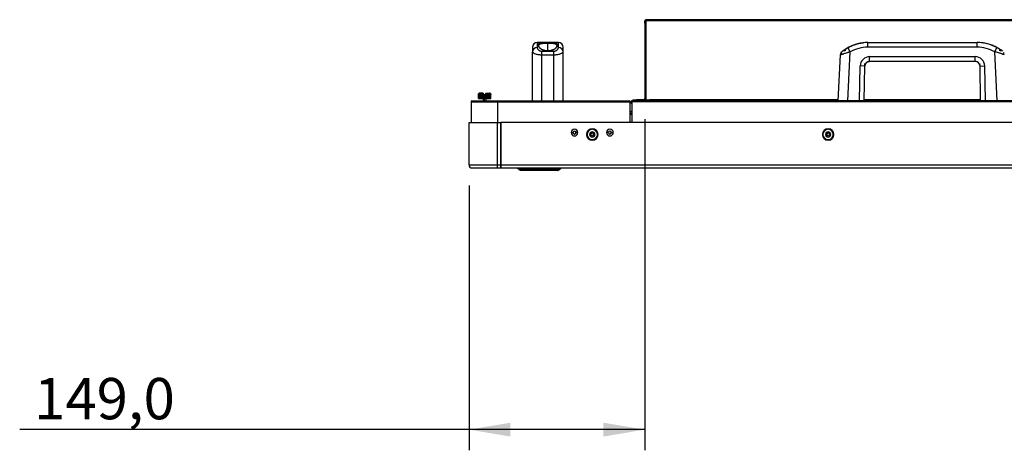
# Model space of a CAD drawing. Extents: x 33 to 789, y 177 to 487.
# Drawn here: x 33 to 116, y 436 to 472 of the extents above; entities that cross this region are included whole.
import ezdxf
from ezdxf.enums import TextEntityAlignment as Align

# ---------------------------------------------------------------- set-up
doc = ezdxf.new("R2010")
doc.units = 0
doc.layers.add('1', color=7, linetype='CONTINUOUS')
doc.styles.add('SEACAD_ARIAL_TTF', font='arial.ttf')

# ---------------------------------------------------------------- blocks, each defined once
blk = doc.blocks.new('*U31')
at = {"layer": '1', "color": 27, "linetype": 'CONTINUOUS'}
blk.add_solid([(82.466, 436.755), (82.466, 437.922), (85.966, 437.339)], dxfattribs=at)
blk = doc.blocks.new('*U32')
at = {"layer": '1', "color": 27, "linetype": 'CONTINUOUS'}
blk.add_solid([(74.566, 436.755), (71.066, 437.339), (74.566, 437.922)], dxfattribs=at)
blk = doc.blocks.new('GDIMGGROUP3')
at = {"layer": '1', "color": 27, "linetype": 'CONTINUOUS'}
for p, q in [((85.966, 463.63), (85.966, 435.589)), ((71.066, 458.02), (71.066, 435.589)), ((85.966, 437.339), (32.964, 437.339))]:
    blk.add_line(p, q, dxfattribs=at)
for name in ['*U32', '*U31']:
    blk.add_blockref(name, (0, 0), dxfattribs=at)
at = {"layer": '1', "color": 27, "linetype": 'CONTINUOUS', "style": 'SEACAD_ARIAL_TTF'}
blk.add_text('149,0', height=3.5, dxfattribs=at).set_placement((34.189, 441.714), align=Align.TOP_LEFT)

msp = doc.modelspace()

# ---------------------------------------------------------------- linework, layer by layer
at = {"layer": '1', "color": 7, "linetype": 'CONTINUOUS'}
for p, q in [((85.966, 471.759), (85.966, 471.959)), ((85.966, 471.959), (86.066, 471.959)), ((85.966, 471.759), (85.966, 465.38)), ((86.066, 471.759), (85.966, 471.759)), ((256.963, 472.059), (86.066, 472.059)), ((86.066, 471.959), (86.066, 472.059)), ((256.963, 471.959), (86.066, 471.959)), ((86.066, 471.959), (86.066, 465.28)), ((76.846, 470.13), (76.846, 469.696)), ((78.646, 470.13), (76.846, 470.13)), ((78.646, 469.696), (78.646, 470.13)), ((104.885, 470.13), (114.145, 470.13)), ((104.885, 469.73), (104.885, 470.13)), ((114.145, 469.73), (114.145, 470.13)), ((76.446, 469.73), (76.446, 469.346)), ((76.446, 465.18), (76.446, 469.346)), ((77.246, 469.387), (78.246, 469.387)), ((79.046, 469.346), (79.046, 469.73)), ((79.046, 465.18), (79.046, 469.346)), ((103.172, 465.18), (103.39, 469.346)), ((103.39, 469.346), (103.197, 469.696)), ((114.145, 469.73), (104.885, 469.73)), ((115.64, 469.346), (115.833, 469.696)), ((115.858, 465.18), (115.64, 469.346)), ((77.246, 469.093), (78.246, 469.093)), ((77.246, 465.18), (77.246, 469.093)), ((78.246, 465.18), (78.246, 469.093)), ((102.371, 465.18), (102.576, 469.093)), ((105.035, 468.93), (113.995, 468.93)), ((105.035, 468.53), (105.035, 468.93)), ((113.995, 468.53), (105.035, 468.53)), ((113.995, 468.53), (113.995, 468.93)), ((104.183, 465.18), (104.235, 468.144)), ((104.635, 468.137), (104.235, 468.144)), ((104.584, 465.18), (104.635, 468.137)), ((114.395, 468.137), (114.795, 468.144)), ((114.447, 465.18), (114.395, 468.137)), ((114.847, 465.18), (114.795, 468.144)), ((71.236, 465.1), (71.236, 463.34)), ((71.236, 465.1), (73.516, 465.1)), ((71.316, 465.18), (73.516, 465.18)), ((71.868, 465.73), (71.863, 465.73)), ((71.863, 465.38), (71.863, 465.73)), ((71.863, 465.38), (71.868, 465.38)), ((71.868, 465.38), (71.868, 465.73)), ((71.868, 465.38), (71.894, 465.38)), ((71.908, 465.73), (71.894, 465.73)), ((71.894, 465.38), (71.894, 465.73)), ((71.894, 465.38), (71.908, 465.38)), ((71.908, 465.38), (71.908, 465.73)), ((71.908, 465.38), (71.958, 465.38)), ((71.981, 465.73), (71.958, 465.73)), ((71.958, 465.38), (71.958, 465.73)), ((71.958, 465.38), (71.981, 465.38)), ((72.276, 465.84), (71.961, 465.84)), ((72.276, 465.83), (71.961, 465.83)), ((71.981, 465.38), (71.981, 465.73)), ((71.981, 465.38), (72.051, 465.38)), ((72.051, 465.38), (72.051, 465.73)), ((72.081, 465.73), (72.051, 465.73)), ((72.051, 465.38), (72.081, 465.38)), ((72.081, 465.38), (72.081, 465.73)), ((72.081, 465.38), (72.168, 465.38)), ((72.168, 465.38), (72.168, 465.73)), ((72.202, 465.73), (72.168, 465.73)), ((72.168, 465.38), (72.202, 465.38)), ((72.202, 465.38), (72.202, 465.73)), ((72.202, 465.38), (72.299, 465.38)), ((72.261, 465.38), (72.261, 465.18)), ((72.276, 465.815), (72.276, 465.68)), ((72.299, 465.69), (72.276, 465.69)), ((72.299, 465.68), (72.276, 465.68)), ((72.336, 465.69), (72.299, 465.69)), ((72.299, 465.68), (72.299, 465.69)), ((72.336, 465.68), (72.299, 465.68)), ((72.299, 465.38), (72.299, 465.68)), ((72.299, 465.38), (72.336, 465.38)), ((72.436, 465.69), (72.336, 465.69)), ((72.336, 465.68), (72.336, 465.69)), ((72.336, 465.38), (72.336, 465.68)), ((72.436, 465.68), (72.336, 465.68)), ((72.336, 465.38), (72.436, 465.38)), ((72.386, 465.18), (72.386, 465.38)), ((72.436, 465.68), (72.436, 465.69)), ((72.473, 465.69), (72.436, 465.69)), ((72.436, 465.38), (72.436, 465.68)), ((72.473, 465.68), (72.436, 465.68)), ((72.436, 465.38), (72.473, 465.38)), ((72.473, 465.68), (72.473, 465.69)), ((72.496, 465.69), (72.473, 465.69)), ((72.496, 465.68), (72.473, 465.68)), ((72.473, 465.38), (72.473, 465.68)), ((72.473, 465.38), (72.569, 465.38)), ((72.496, 465.84), (72.811, 465.84)), ((72.496, 465.83), (72.811, 465.83)), ((72.496, 465.68), (72.496, 465.815)), ((72.511, 465.18), (72.511, 465.38)), ((72.604, 465.73), (72.569, 465.73)), ((72.569, 465.38), (72.569, 465.73)), ((72.569, 465.38), (72.604, 465.38)), ((72.604, 465.38), (72.604, 465.73)), ((72.604, 465.38), (72.69, 465.38)), ((72.69, 465.38), (72.69, 465.73)), ((72.72, 465.73), (72.69, 465.73)), ((72.69, 465.38), (72.72, 465.38)), ((72.72, 465.38), (72.72, 465.73)), ((72.72, 465.38), (72.791, 465.38)), ((72.813, 465.73), (72.791, 465.73)), ((72.791, 465.38), (72.791, 465.73)), ((72.791, 465.38), (72.813, 465.38)), ((72.813, 465.38), (72.813, 465.73)), ((72.813, 465.38), (72.863, 465.38)), ((72.863, 465.38), (72.863, 465.73)), ((72.878, 465.73), (72.863, 465.73)), ((72.863, 465.38), (72.878, 465.38)), ((72.878, 465.38), (72.878, 465.73)), ((72.878, 465.38), (72.903, 465.38)), ((72.908, 465.73), (72.903, 465.73)), ((72.903, 465.38), (72.903, 465.73)), ((72.903, 465.38), (72.908, 465.38)), ((72.908, 465.38), (72.908, 465.73)), ((73.516, 465.18), (73.516, 465.1)), ((73.516, 465.18), (84.704, 465.18)), ((73.516, 465.1), (84.704, 465.1)), ((73.516, 463.34), (73.516, 465.1)), ((84.704, 465.18), (84.704, 465.1)), ((84.704, 465.1), (84.704, 463.34)), ((84.804, 465.08), (84.704, 465.08)), ((84.804, 465.1), (84.884, 465.1)), ((84.804, 465.08), (84.804, 465.1)), ((84.804, 465), (84.804, 465.08)), ((84.884, 465.08), (84.804, 465.08)), ((171.334, 465.18), (84.884, 465.18)), ((84.884, 465.1), (84.884, 465.18)), ((171.334, 465.1), (84.884, 465.1)), ((84.884, 465.1), (84.884, 463.34)), ((84.966, 465.28), (85.266, 465.28)), ((84.966, 465.28), (84.966, 465.18)), ((85.966, 465.28), (85.266, 465.28)), ((85.266, 465.28), (85.266, 465.18)), ((85.966, 465.28), (85.966, 465.38)), ((86.066, 465.38), (85.966, 465.38)), ((85.966, 465.28), (86.066, 465.28)), ((85.966, 465.18), (85.966, 465.28)), ((86.066, 465.28), (86.366, 465.28)), ((86.066, 465.28), (86.066, 465.18)), ((102.379, 465.28), (86.366, 465.28)), ((86.366, 465.28), (86.366, 465.18)), ((114.448, 465.28), (104.587, 465.28)), ((84.804, 465), (84.704, 465)), ((84.884, 464.28), (84.704, 464.28)), ((84.704, 464.16), (84.884, 464.16)), ((84.884, 464.04), (84.704, 464.04)), ((71.066, 459.77), (71.066, 463.34)), ((71.066, 463.34), (73.466, 463.34)), ((73.466, 463.34), (73.766, 463.34)), ((73.466, 459.77), (73.466, 463.34)), ((269.263, 463.34), (73.766, 463.34)), ((73.766, 463.34), (73.766, 459.77)), ((73.766, 459.77), (73.766, 463.34)), ((79.729, 462.5), (79.889, 462.5)), ((80.299, 462.5), (80.139, 462.5)), ((81.074, 462.34), (81.024, 462.34)), ((81.389, 462.34), (81.289, 462.34)), ((81.639, 462.34), (81.739, 462.34)), ((81.954, 462.34), (82.004, 462.34)), ((82.889, 462.5), (82.729, 462.5)), ((83.139, 462.5), (83.299, 462.5)), ((101.074, 462.34), (101.024, 462.34)), ((101.389, 462.34), (101.289, 462.34)), ((101.639, 462.34), (101.739, 462.34)), ((101.954, 462.34), (102.004, 462.34)), ((71.066, 459.77), (73.466, 459.77)), ((71.336, 459.5), (73.466, 459.5)), ((73.466, 459.5), (73.466, 459.77)), ((73.466, 459.77), (73.766, 459.77)), ((73.466, 459.5), (73.766, 459.5)), ((73.766, 459.77), (269.263, 459.77)), ((73.766, 459.77), (73.766, 459.5)), ((73.766, 459.5), (73.766, 459.77)), ((73.766, 459.5), (269.263, 459.5)), ((75.135, 459.5), (75.135, 459.498)), ((75.135, 459.496), (75.143, 459.485)), ((75.333, 459.332), (75.145, 459.481)), ((75.147, 459.482), (75.148, 459.487)), ((75.3, 459.5), (75.3, 459.481)), ((75.3, 459.481), (78.7, 459.481)), ((75.488, 459.332), (75.3, 459.481)), ((75.342, 459.333), (75.384, 459.308)), ((75.431, 459.3), (75.425, 459.301)), ((78.512, 459.332), (75.488, 459.332)), ((78.512, 459.3), (75.488, 459.3)), ((78.512, 459.332), (78.7, 459.481)), ((78.616, 459.308), (78.658, 459.333)), ((78.667, 459.332), (78.855, 459.481)), ((78.7, 459.5), (78.7, 459.481)), ((78.852, 459.487), (78.854, 459.482)), ((78.854, 459.482), (78.855, 459.481)), ((78.858, 459.485), (78.865, 459.496)), ((78.865, 459.498), (78.866, 459.5))]:
    msp.add_line(p, q, dxfattribs=at)
for centre, radius, start, end in [((86.066, 471.959), 0.1, 90, 180), ((76.846, 469.73), 0.4, 90, 180), ((78.646, 469.73), 0.4, 0, 90), ((104.885, 466.63), 3.5, 90, 118.82951), ((114.145, 466.63), 3.5, 61.17049, 90), ((104.885, 466.63), 3.1, 90, 118.82951), ((114.145, 466.63), 3.1, 61.17049, 90), ((105.035, 468.13), 0.8, 90, 179), ((105.035, 468.13), 0.4, 90, 179), ((113.995, 468.13), 0.8, 1, 90), ((113.995, 468.13), 0.4, 1, 90), ((71.316, 465.1), 0.08, 90, 180), ((71.961, 465.74), 0.1, 90, 119.97726), ((71.961, 465.73), 0.1, 90, 119.97726), ((72.811, 465.74), 0.1, 60.00226, 90), ((72.811, 465.73), 0.1, 60.00226, 90), ((84.884, 465.1), 0.08, 90, 180), ((84.804, 465.08), 0.08, 270, 360), ((85.966, 465.28), 0.1, 270, 0), ((80.014, 462.5), 0.285, 0, 180), ((80.014, 462.5), 0.125, 0, 180), ((81.514, 462.34), 0.49, 0, 180), ((81.514, 462.34), 0.44, 0, 180), ((81.514, 462.34), 0.225, 0, 180), ((83.014, 462.5), 0.285, 0, 180), ((83.014, 462.5), 0.125, 0, 180), ((101.514, 462.34), 0.49, 0, 180), ((101.514, 462.34), 0.44, 0, 180), ((101.514, 462.34), 0.225, 0, 180), ((80.014, 462.5), 0.285, 180, 0), ((80.014, 462.5), 0.125, 180, 0), ((81.514, 462.34), 0.49, 180, 0), ((81.514, 462.34), 0.44, 180, 0), ((81.514, 462.34), 0.225, 180, 0), ((81.514, 462.34), 0.125, 0, 180), ((81.514, 462.34), 0.125, 180, 0), ((83.014, 462.5), 0.285, 180, 0), ((83.014, 462.5), 0.125, 180, 0), ((101.514, 462.34), 0.49, 180, 0), ((101.514, 462.34), 0.44, 180, 0), ((101.514, 462.34), 0.225, 180, 0), ((101.514, 462.34), 0.125, 0, 180), ((101.514, 462.34), 0.125, 180, 0), ((71.336, 459.77), 0.27, 180, 270), ((75.164, 459.505), 0.03, 189.3169, 231.66421), ((78.837, 459.505), 0.03, 308.33573, 342.56996)]:
    msp.add_arc(centre, radius, start, end, dxfattribs=at)
for centre, ratio, start_param, end_param in [((76.846, 469.346), 0.876059, 1.570802, 3.141594), ((78.646, 469.346), 0.876058, 0, 1.570796)]:
    msp.add_ellipse(centre, major_axis=(0.4, 0), ratio=ratio, start_param=start_param, end_param=end_param, dxfattribs=at)
for points, degree, knots in [([(77.746, 470.109), (77.714, 470.109), (77.659, 470.109), (77.549, 470.107), (77.419, 470.103), (77.272, 470.092), (77.1, 470.068), (77.004, 470.036), (76.962, 470.007), (76.96, 470.005)], 3, [0, 0, 0, 0, 0.092162, 0.162126, 0.325256, 0.488698, 0.652533, 0.983551, 1, 1, 1, 1]), ([(77.746, 469.441), (77.783, 469.442), (77.861, 469.444), (77.981, 469.464), (78.129, 469.503), (78.305, 469.58), (78.493, 469.712), (78.582, 469.835), (78.59, 469.919), (78.572, 469.974), (78.513, 470.025), (78.39, 470.068), (78.195, 470.096), (77.963, 470.108), (77.805, 470.109), (77.746, 470.109)], 3, [0, 0, 0, 0, 0.040326, 0.084865, 0.13363, 0.216019, 0.324373, 0.472459, 0.52437, 0.577575, 0.654981, 0.734211, 0.828671, 0.93557, 1, 1, 1, 1]), ([(102.933, 469.535), (102.952, 469.548), (103.027, 469.597), (103.217, 469.712), (103.468, 469.835), (103.686, 469.919), (103.845, 469.974), (104.024, 470.025), (104.219, 470.068), (104.392, 470.096), (104.492, 470.108), (104.502, 470.109), (104.506, 470.109)], 3, [0, 0, 0, 0, 0.047198, 0.178885, 0.35886, 0.421949, 0.486611, 0.580685, 0.676976, 0.791777, 0.921696, 1, 1, 1, 1]), ([(116.091, 469.539), (116.074, 469.55), (116.021, 469.586), (115.934, 469.639), (115.813, 469.708), (115.67, 469.782), (115.51, 469.855), (115.361, 469.913), (115.203, 469.968), (115.009, 470.024), (114.805, 470.069), (114.647, 470.095), (114.564, 470.105), (114.529, 470.109), (114.526, 470.109), (114.525, 470.109)], 3, [0, 0, 0, 0, 0.042397, 0.126448, 0.17487, 0.257903, 0.356361, 0.411578, 0.46844, 0.578844, 0.685447, 0.790665, 0.895575, 0.947776, 1, 1, 1, 1]), ([(76.446, 469.346), (76.446, 469.339), (76.448, 469.325), (76.465, 469.296), (76.492, 469.27), (76.518, 469.253), (76.521, 469.251)], 3, [0, 0, 0, 0, 0.21556, 0.466278, 0.935288, 1, 1, 1, 1]), ([(76.521, 469.251), (76.563, 469.223), (76.654, 469.182), (76.818, 469.137), (76.957, 469.111), (77.079, 469.099), (77.175, 469.094), (77.222, 469.093), (77.246, 469.093)], 3, [0, 0, 0, 0, 0.338447, 0.51492, 0.685295, 0.847975, 0.924573, 1, 1, 1, 1]), ([(76.846, 469.696), (76.847, 469.679), (76.851, 469.643), (76.876, 469.587), (76.915, 469.533), (76.967, 469.483), (77.03, 469.441), (77.102, 469.409), (77.176, 469.39), (77.226, 469.388), (77.246, 469.387)], 3, [0, 0, 0, 0, 0.143763, 0.288669, 0.430278, 0.564888, 0.689737, 0.803618, 0.920531, 1, 1, 1, 1]), ([(76.904, 469.916), (76.904, 469.911), (76.903, 469.861), (76.946, 469.776), (77.064, 469.667), (77.164, 469.599), (77.26, 469.549), (77.351, 469.51), (77.464, 469.474), (77.579, 469.452), (77.675, 469.442), (77.722, 469.441), (77.746, 469.441)], 3, [0, 0, 0, 0, 0.028471, 0.293374, 0.429008, 0.561212, 0.63363, 0.702443, 0.798255, 0.902016, 0.950753, 1, 1, 1, 1]), ([(77.746, 470.051), (77.699, 470.051), (77.609, 470.051), (77.481, 470.046), (77.368, 470.039), (77.271, 470.029), (77.175, 470.014), (77.088, 469.99), (76.99, 469.942), (76.952, 469.869), (76.978, 469.777), (77.021, 469.711), (77.072, 469.657), (77.131, 469.603), (77.22, 469.539), (77.345, 469.475), (77.477, 469.428), (77.611, 469.4), (77.701, 469.396), (77.746, 469.394)], 3, [0, 0, 0, 0, 0.054349, 0.105634, 0.153881, 0.199121, 0.241395, 0.303403, 0.363527, 0.491299, 0.559352, 0.629952, 0.665561, 0.701, 0.770297, 0.835474, 0.894451, 0.948405, 1, 1, 1, 1]), ([(77.746, 469.394), (77.782, 469.395), (77.857, 469.398), (77.967, 469.418), (78.103, 469.456), (78.265, 469.531), (78.398, 469.631), (78.486, 469.73), (78.532, 469.818), (78.528, 469.902), (78.463, 469.967), (78.341, 470.011), (78.175, 470.036), (77.97, 470.049), (77.823, 470.051), (77.746, 470.051)], 3, [0, 0, 0, 0, 0.042646, 0.087134, 0.13395, 0.216697, 0.325489, 0.393689, 0.474309, 0.56554, 0.655395, 0.738689, 0.828179, 0.90956, 1, 1, 1, 1]), ([(78.246, 469.387), (78.264, 469.388), (78.314, 469.39), (78.388, 469.408), (78.461, 469.441), (78.524, 469.483), (78.576, 469.533), (78.615, 469.587), (78.641, 469.643), (78.644, 469.679), (78.646, 469.696)], 3, [0, 0, 0, 0, 0.073997, 0.196319, 0.310203, 0.43507, 0.569697, 0.711321, 0.856241, 1, 1, 1, 1]), ([(78.246, 469.093), (78.269, 469.093), (78.316, 469.094), (78.412, 469.099), (78.534, 469.111), (78.674, 469.137), (78.8, 469.171), (78.901, 469.211), (78.951, 469.238), (78.971, 469.251)], 3, [0, 0, 0, 0, 0.075194, 0.151598, 0.31389, 0.483864, 0.65994, 0.84085, 1, 1, 1, 1]), ([(78.971, 469.251), (78.974, 469.253), (78.999, 469.27), (79.026, 469.295), (79.043, 469.325), (79.045, 469.339), (79.046, 469.346)], 3, [0, 0, 0, 0, 0.063224, 0.532981, 0.766921, 1, 1, 1, 1]), ([(102.576, 469.093), (102.577, 469.093), (102.578, 469.094), (102.591, 469.099), (102.626, 469.111), (102.696, 469.137), (102.796, 469.171), (102.921, 469.212), (103.066, 469.257), (103.198, 469.295), (103.308, 469.325), (103.363, 469.339), (103.39, 469.346)], 3, [0, 0, 0, 0, 0.053931, 0.10873, 0.22513, 0.34704, 0.473326, 0.60308, 0.735104, 0.867939, 0.934092, 1, 1, 1, 1]), ([(102.631, 469.275), (102.617, 469.251), (102.603, 469.208), (102.637, 469.172), (102.718, 469.159), (102.796, 469.159), (102.841, 469.162)], 3, [0, 0, 0, 0, 0.231704, 0.48225, 0.741059, 1, 1, 1, 1]), ([(102.729, 469.387), (102.73, 469.388), (102.732, 469.39), (102.756, 469.408), (102.8, 469.441), (102.857, 469.483), (102.929, 469.533), (103.012, 469.587), (103.102, 469.643), (103.166, 469.679), (103.197, 469.696)], 3, [0, 0, 0, 0, 0.073997, 0.196319, 0.310203, 0.43507, 0.569697, 0.711321, 0.856241, 1, 1, 1, 1]), ([(103.016, 469.451), (102.973, 469.446), (102.9, 469.437), (102.819, 469.424), (102.779, 469.417), (102.772, 469.418), (102.771, 469.418)], 3, [0, 0, 0, 0, 0.306934, 0.594917, 0.858098, 1, 1, 1, 1]), ([(102.834, 469.466), (102.825, 469.459), (102.812, 469.45), (102.801, 469.442), (102.8, 469.441), (102.8, 469.441)], 3, [0, 0, 0, 0, 0.411374, 0.704157, 1, 1, 1, 1]), ([(102.82, 469.456), (102.823, 469.458), (102.834, 469.466), (102.847, 469.476), (102.856, 469.482)], 3, [0, 0, 0, 0, 0.389856, 1, 1, 1, 1]), ([(102.927, 469.42), (102.918, 469.413), (102.901, 469.399), (102.897, 469.396), (102.895, 469.394)], 3, [0, 0, 0, 0, 0.418982, 1, 1, 1, 1]), ([(116.237, 469.17), (116.235, 469.171), (116.196, 469.184), (116.11, 469.212), (115.965, 469.257), (115.832, 469.295), (115.723, 469.325), (115.668, 469.339), (115.64, 469.346)], 3, [0, 0, 0, 0, 0.010799, 0.254503, 0.502471, 0.751962, 0.875131, 1, 1, 1, 1]), ([(116.301, 469.387), (116.301, 469.387), (116.241, 469.435), (116.065, 469.558), (115.95, 469.632), (115.833, 469.696)], 3, [0, 0, 0, 0, 0.5, 0.5, 1, 1, 1, 1]), ([(116.259, 469.418), (116.259, 469.418), (116.252, 469.417), (116.212, 469.424), (116.131, 469.437), (116.057, 469.446), (116.014, 469.451)], 3, [0, 0, 0, 0, 0.141902, 0.405083, 0.693066, 1, 1, 1, 1]), ([(116.196, 469.466), (116.205, 469.46), (116.218, 469.45), (116.229, 469.442), (116.23, 469.441), (116.231, 469.441)], 3, [0, 0, 0, 0, 0.418929, 0.709624, 1, 1, 1, 1]), ([(116.335, 469.164), (116.355, 469.166), (116.397, 469.176), (116.427, 469.208), (116.414, 469.251), (116.4, 469.275)], 3, [0, 0, 0, 0, 0.27132, 0.649895, 1, 1, 1, 1]), ([(116.335, 469.164), (116.355, 469.166), (116.397, 469.176), (116.427, 469.208), (116.414, 469.251), (116.4, 469.275)], 3, [0, 0, 0, 0, 0.271551, 0.650009, 1, 1, 1, 1]), ([(104.893, 468.504), (104.915, 468.512), (104.962, 468.526), (105.01, 468.53), (105.035, 468.53)], 3, [0, 0, 0, 0, 0.485971, 1, 1, 1, 1]), ([(116.454, 469.093), (116.453, 469.093), (116.451, 469.094), (116.432, 469.101), (116.397, 469.114), (116.336, 469.136), (116.273, 469.158), (116.237, 469.17)], 3, [0, 0, 0, 0, 0.157864, 0.318254, 0.481571, 0.734005, 1, 1, 1, 1]), ([(116.237, 469.17), (116.273, 469.158), (116.314, 469.144), (116.348, 469.132), (116.355, 469.129)], 3, [0, 0, 0, 0, 0.787402, 1, 1, 1, 1]), ([(104.635, 468.137), (104.635, 468.156), (104.636, 468.191), (104.637, 468.244), (104.638, 468.294), (104.638, 468.327), (104.639, 468.342)], 3, [0, 0, 0, 0, 0.279094, 0.538743, 0.778196, 1, 1, 1, 1]), ([(114.395, 468.137), (114.394, 468.175), (114.394, 468.193), (114.394, 468.222), (114.393, 468.246), (114.392, 468.301), (114.392, 468.342)], 2, [0, 0, 0, 0.25, 0.25, 0.5, 0.5, 1, 1, 1]), ([(71.863, 465.73), (71.863, 465.734), (71.863, 465.741), (71.865, 465.752), (71.868, 465.763), (71.872, 465.773), (71.877, 465.781), (71.882, 465.789), (71.886, 465.795), (71.891, 465.8), (71.895, 465.804), (71.899, 465.808), (71.902, 465.811), (71.905, 465.813), (71.907, 465.814), (71.909, 465.816), (71.91, 465.816), (71.911, 465.817), (71.911, 465.817), (71.91, 465.816), (71.909, 465.816), (71.907, 465.814), (71.905, 465.813), (71.902, 465.811), (71.899, 465.808), (71.895, 465.804), (71.892, 465.801), (71.89, 465.799), (71.89, 465.799)], 3, [0, 0, 0, 0, 0.039684, 0.079368, 0.119052, 0.158736, 0.19842, 0.238104, 0.277788, 0.317472, 0.357156, 0.39684, 0.436523, 0.476207, 0.515891, 0.555575, 0.595259, 0.634943, 0.674627, 0.714311, 0.753995, 0.793679, 0.833363, 0.873047, 0.912731, 0.952415, 0.992099, 1, 1, 1, 1]), ([(71.894, 465.73), (71.894, 465.741), (71.896, 465.753), (71.902, 465.772), (71.906, 465.78), (71.913, 465.793), (71.916, 465.798), (71.922, 465.805), (71.924, 465.808), (71.927, 465.812), (71.928, 465.814), (71.929, 465.816), (71.928, 465.817), (71.926, 465.817), (71.924, 465.816), (71.919, 465.815), (71.916, 465.813), (71.91, 465.81), (71.906, 465.808), (71.899, 465.802), (71.896, 465.799), (71.887, 465.789), (71.882, 465.782), (71.874, 465.766), (71.87, 465.755), (71.868, 465.74), (71.868, 465.735), (71.868, 465.73)], 3, [0, 0, 0, 0, 0.13173, 0.13173, 0.240167, 0.240167, 0.315882, 0.315882, 0.378243, 0.378243, 0.441014, 0.441014, 0.497778, 0.497778, 0.553003, 0.553003, 0.608156, 0.608156, 0.66411, 0.66411, 0.724265, 0.724265, 0.817974, 0.817974, 0.943596, 0.943596, 1, 1, 1, 1]), ([(71.958, 465.73), (71.958, 465.741), (71.96, 465.753), (71.965, 465.772), (71.968, 465.78), (71.974, 465.793), (71.976, 465.798), (71.979, 465.805), (71.98, 465.808), (71.981, 465.812), (71.981, 465.814), (71.979, 465.816), (71.977, 465.817), (71.972, 465.817), (71.969, 465.816), (71.963, 465.815), (71.959, 465.813), (71.951, 465.81), (71.947, 465.808), (71.939, 465.802), (71.935, 465.799), (71.926, 465.789), (71.922, 465.782), (71.913, 465.766), (71.91, 465.755), (71.908, 465.74), (71.908, 465.735), (71.908, 465.73)], 3, [0, 0, 0, 0, 0.13173, 0.13173, 0.240167, 0.240167, 0.315882, 0.315882, 0.378243, 0.378243, 0.441014, 0.441014, 0.497778, 0.497778, 0.553003, 0.553003, 0.608156, 0.608156, 0.66411, 0.66411, 0.724265, 0.724265, 0.817974, 0.817974, 0.943596, 0.943596, 1, 1, 1, 1]), ([(72.051, 465.73), (72.051, 465.741), (72.053, 465.753), (72.057, 465.772), (72.059, 465.78), (72.062, 465.793), (72.064, 465.798), (72.065, 465.805), (72.065, 465.808), (72.063, 465.812), (72.061, 465.814), (72.057, 465.816), (72.054, 465.817), (72.047, 465.817), (72.043, 465.816), (72.035, 465.815), (72.031, 465.813), (72.022, 465.81), (72.018, 465.808), (72.01, 465.802), (72.006, 465.799), (71.997, 465.789), (71.993, 465.782), (71.985, 465.766), (71.983, 465.755), (71.981, 465.74), (71.981, 465.735), (71.981, 465.73)], 3, [0, 0, 0, 0, 0.13173, 0.13173, 0.240167, 0.240167, 0.315882, 0.315882, 0.378243, 0.378243, 0.441014, 0.441014, 0.497778, 0.497778, 0.553003, 0.553003, 0.608156, 0.608156, 0.66411, 0.66411, 0.724265, 0.724265, 0.817974, 0.817974, 0.943596, 0.943596, 1, 1, 1, 1]), ([(72.276, 465.83), (72.276, 465.83), (72.276, 465.828), (72.276, 465.822), (72.276, 465.819), (72.276, 465.815)], 3, [0, 0, 0, 0, 0.629861, 0.629861, 1, 1, 1, 1]), ([(72.496, 465.815), (72.496, 465.821), (72.496, 465.826), (72.496, 465.829), (72.496, 465.83), (72.496, 465.83)], 3, [0, 0, 0, 0, 0.629779, 0.629779, 1, 1, 1, 1]), ([(72.791, 465.73), (72.791, 465.741), (72.789, 465.753), (72.784, 465.772), (72.78, 465.78), (72.771, 465.793), (72.767, 465.798), (72.758, 465.805), (72.753, 465.808), (72.743, 465.812), (72.738, 465.814), (72.73, 465.816), (72.726, 465.817), (72.719, 465.817), (72.716, 465.816), (72.711, 465.815), (72.709, 465.813), (72.707, 465.81), (72.707, 465.808), (72.707, 465.802), (72.708, 465.799), (72.71, 465.789), (72.712, 465.782), (72.716, 465.766), (72.718, 465.755), (72.72, 465.74), (72.72, 465.735), (72.72, 465.73)], 3, [0, 0, 0, 0, 0.13173, 0.13173, 0.240167, 0.240167, 0.315882, 0.315882, 0.378243, 0.378243, 0.441014, 0.441014, 0.497778, 0.497778, 0.553003, 0.553003, 0.608156, 0.608156, 0.66411, 0.66411, 0.724265, 0.724265, 0.817974, 0.817974, 0.943596, 0.943596, 1, 1, 1, 1]), ([(72.861, 465.817), (72.861, 465.817), (72.861, 465.817), (72.861, 465.816), (72.862, 465.816), (72.864, 465.814), (72.867, 465.813), (72.869, 465.811), (72.873, 465.808), (72.876, 465.804), (72.881, 465.8), (72.885, 465.795), (72.89, 465.789), (72.895, 465.781), (72.899, 465.773), (72.903, 465.763), (72.906, 465.752), (72.908, 465.741), (72.908, 465.734), (72.908, 465.73)], 3, [0, 0, 0, 0, 0.029251, 0.089923, 0.150595, 0.211267, 0.271938, 0.33261, 0.393282, 0.453954, 0.514626, 0.575297, 0.635969, 0.696641, 0.757313, 0.817985, 0.878656, 0.939328, 1, 1, 1, 1]), ([(75.148, 459.487), (75.149, 459.488), (75.15, 459.489), (75.156, 459.491), (75.166, 459.492), (75.18, 459.492), (75.196, 459.491), (75.213, 459.489), (75.223, 459.488), (75.228, 459.487)], 3, [0, 0, 0, 0, 0.1104, 0.265104, 0.420392, 0.575854, 0.731141, 0.885874, 1, 1, 1, 1]), ([(75.488, 459.332), (75.47, 459.329), (75.434, 459.321), (75.39, 459.318), (75.354, 459.321), (75.34, 459.329), (75.333, 459.332)], 3, [0, 0, 0, 0, 0.263768, 0.50028, 0.736438, 1, 1, 1, 1]), ([(75.424, 459.301), (75.425, 459.301), (75.426, 459.302), (75.432, 459.305), (75.441, 459.307), (75.447, 459.308)], 3, [0, 0, 0, 0, 0.174051, 0.569871, 1, 1, 1, 1]), ([(75.488, 459.3), (75.481, 459.3), (75.469, 459.3), (75.454, 459.3), (75.442, 459.3), (75.434, 459.3), (75.428, 459.3), (75.426, 459.3), (75.426, 459.3)], 3, [0, 0, 0, 0, 0.167751, 0.335503, 0.503254, 0.671006, 0.838757, 1, 1, 1, 1]), ([(78.667, 459.332), (78.66, 459.329), (78.647, 459.321), (78.611, 459.318), (78.566, 459.321), (78.531, 459.329), (78.512, 459.332)], 3, [0, 0, 0, 0, 0.263768, 0.50028, 0.736438, 1, 1, 1, 1]), ([(78.574, 459.3), (78.574, 459.3), (78.572, 459.3), (78.567, 459.3), (78.558, 459.3), (78.547, 459.3), (78.532, 459.3), (78.519, 459.3), (78.512, 459.3)], 3, [0, 0, 0, 0, 0.161153, 0.328922, 0.496692, 0.664461, 0.832231, 1, 1, 1, 1]), ([(78.599, 459.302), (78.603, 459.303), (78.609, 459.304), (78.613, 459.306), (78.614, 459.307)], 3, [0, 0, 0, 0, 0.618273, 1, 1, 1, 1]), ([(78.773, 459.487), (78.777, 459.488), (78.787, 459.489), (78.804, 459.491), (78.82, 459.492), (78.834, 459.492), (78.845, 459.491), (78.85, 459.489), (78.852, 459.488), (78.852, 459.487)], 3, [0, 0, 0, 0, 0.1104, 0.265104, 0.420392, 0.575854, 0.731141, 0.885874, 1, 1, 1, 1])]:
    msp.add_open_spline(points, degree=degree, knots=knots, dxfattribs=at)
for points, weights in [([(77.746, 470.051), (77.746, 470.081), (77.746, 470.106), (77.746, 470.109)], [1.36879464997, 1.05248482886, 0.93964576635, 1.03027746245]), ([(77.746, 469.394), (77.746, 469.45), (77.746, 469.474), (77.746, 469.441)], [1.36878339893, 0.877072304194, 0.877072200356, 1.36878308742]), ([(75.488, 459.3), (75.488, 459.3), (75.488, 459.311), (75.488, 459.332)], [1.02798174295, 0.99049863219, 0.990673564963, 1.02850654127]), ([(78.574, 459.3), (78.608, 459.3), (78.64, 459.311), (78.667, 459.332)], [1.02850789146, 0.990497819581, 0.990497369517, 1.02850654127])]:
    msp.add_rational_spline(points, weights, degree=3, dxfattribs=at)
for points, degree in [([(76.96, 470.005), (76.926, 469.98), (76.907, 469.95), (76.904, 469.916)], 3), ([(77.246, 469.093), (77.246, 469.212), (77.246, 469.324), (77.246, 469.387)], 3), ([(77.746, 469.444), (77.746, 469.647), (77.746, 469.849), (77.746, 470.051)], 3), ([(78.246, 469.093), (78.246, 469.207), (78.246, 469.317), (78.246, 469.387)], 3), ([(102.576, 469.093), (102.582, 469.207), (102.639, 469.317), (102.729, 469.387)], 3), ([(116.207, 469.458), (116.198, 469.465), (116.186, 469.474), (116.172, 469.484)], 3), ([(114.134, 468.505), (114.09, 468.52), (114.043, 468.525), (113.995, 468.53)], 3), ([(72.168, 465.73), (72.168, 465.734), (72.168, 465.741), (72.169, 465.752), (72.17, 465.763), (72.171, 465.773), (72.172, 465.781), (72.173, 465.789), (72.173, 465.795), (72.173, 465.8), (72.172, 465.804), (72.17, 465.808), (72.168, 465.811), (72.166, 465.813), (72.163, 465.814), (72.159, 465.816), (72.155, 465.816), (72.151, 465.817), (72.146, 465.817), (72.141, 465.816), (72.135, 465.816), (72.13, 465.814), (72.125, 465.813), (72.119, 465.811), (72.114, 465.808), (72.109, 465.804), (72.103, 465.8), (72.099, 465.795), (72.094, 465.789), (72.09, 465.781), (72.087, 465.773), (72.084, 465.763), (72.082, 465.752), (72.081, 465.741), (72.081, 465.734), (72.081, 465.73)], 3), ([(72.276, 465.815), (72.274, 465.816), (72.271, 465.816), (72.266, 465.817), (72.26, 465.817), (72.255, 465.816), (72.249, 465.816), (72.243, 465.814), (72.238, 465.813), (72.233, 465.81), (72.228, 465.808), (72.223, 465.804), (72.219, 465.8), (72.215, 465.795), (72.211, 465.789), (72.208, 465.781), (72.206, 465.773), (72.204, 465.763), (72.203, 465.752), (72.202, 465.741), (72.202, 465.734), (72.202, 465.73)], 3), ([(72.569, 465.73), (72.569, 465.734), (72.569, 465.741), (72.568, 465.752), (72.567, 465.763), (72.566, 465.773), (72.563, 465.781), (72.56, 465.789), (72.557, 465.795), (72.552, 465.8), (72.548, 465.804), (72.543, 465.808), (72.538, 465.81), (72.533, 465.813), (72.528, 465.814), (72.522, 465.816), (72.517, 465.816), (72.511, 465.817), (72.506, 465.817), (72.501, 465.816), (72.497, 465.816), (72.496, 465.815)], 3), ([(72.69, 465.73), (72.69, 465.734), (72.69, 465.741), (72.689, 465.752), (72.687, 465.763), (72.685, 465.773), (72.681, 465.781), (72.677, 465.789), (72.673, 465.795), (72.668, 465.8), (72.663, 465.804), (72.657, 465.808), (72.652, 465.811), (72.647, 465.813), (72.641, 465.814), (72.636, 465.816), (72.631, 465.816), (72.626, 465.817), (72.621, 465.817), (72.616, 465.816), (72.612, 465.816), (72.609, 465.814), (72.606, 465.813), (72.603, 465.811), (72.601, 465.808), (72.599, 465.804), (72.598, 465.8), (72.598, 465.795), (72.598, 465.789), (72.599, 465.781), (72.6, 465.773), (72.601, 465.763), (72.603, 465.752), (72.604, 465.741), (72.604, 465.734), (72.604, 465.73)], 3), ([(72.863, 465.73), (72.863, 465.734), (72.863, 465.741), (72.861, 465.752), (72.858, 465.763), (72.855, 465.773), (72.85, 465.781), (72.845, 465.789), (72.84, 465.795), (72.834, 465.8), (72.829, 465.804), (72.824, 465.808), (72.819, 465.811), (72.814, 465.813), (72.809, 465.814), (72.805, 465.816), (72.802, 465.816), (72.798, 465.817), (72.796, 465.817), (72.793, 465.816), (72.792, 465.816), (72.791, 465.814), (72.79, 465.813), (72.79, 465.811), (72.791, 465.808), (72.792, 465.804), (72.794, 465.8), (72.797, 465.795), (72.799, 465.789), (72.803, 465.781), (72.806, 465.773), (72.809, 465.763), (72.811, 465.752), (72.813, 465.741), (72.813, 465.734), (72.813, 465.73)], 3), ([(72.903, 465.73), (72.903, 465.734), (72.903, 465.741), (72.901, 465.752), (72.898, 465.763), (72.894, 465.773), (72.889, 465.781), (72.884, 465.789), (72.879, 465.795), (72.874, 465.8), (72.869, 465.804), (72.864, 465.808), (72.86, 465.811), (72.856, 465.813), (72.853, 465.814), (72.85, 465.816), (72.847, 465.816), (72.845, 465.817), (72.844, 465.817), (72.843, 465.816), (72.843, 465.816), (72.843, 465.814), (72.844, 465.813), (72.846, 465.811), (72.848, 465.808), (72.85, 465.804), (72.853, 465.8), (72.857, 465.795), (72.861, 465.789), (72.865, 465.781), (72.869, 465.773), (72.873, 465.763), (72.875, 465.752), (72.877, 465.741), (72.878, 465.734), (72.878, 465.73)], 3), ([(75.138, 459.49), (75.141, 459.485), (75.146, 459.482)], 2), ([(75.228, 459.487), (75.236, 459.485), (75.253, 459.483), (75.277, 459.481), (75.293, 459.481), (75.3, 459.481)], 3), ([(75.426, 459.3), (75.393, 459.3), (75.36, 459.312), (75.333, 459.332)], 3), ([(78.512, 459.3), (78.512, 459.3), (78.512, 459.312), (78.512, 459.332)], 3), ([(78.7, 459.481), (78.708, 459.481), (78.723, 459.481), (78.747, 459.483), (78.764, 459.485), (78.773, 459.487)], 3), ([(78.855, 459.482), (78.859, 459.485), (78.862, 459.49)], 2)]:
    msp.add_open_spline(points, degree=degree, dxfattribs=at)

# ---------------------------------------------------------------- block references
at = {"layer": '1'}
msp.add_blockref('GDIMGGROUP3', (0, 0), dxfattribs=at)

doc.saveas('drawing.dxf')
